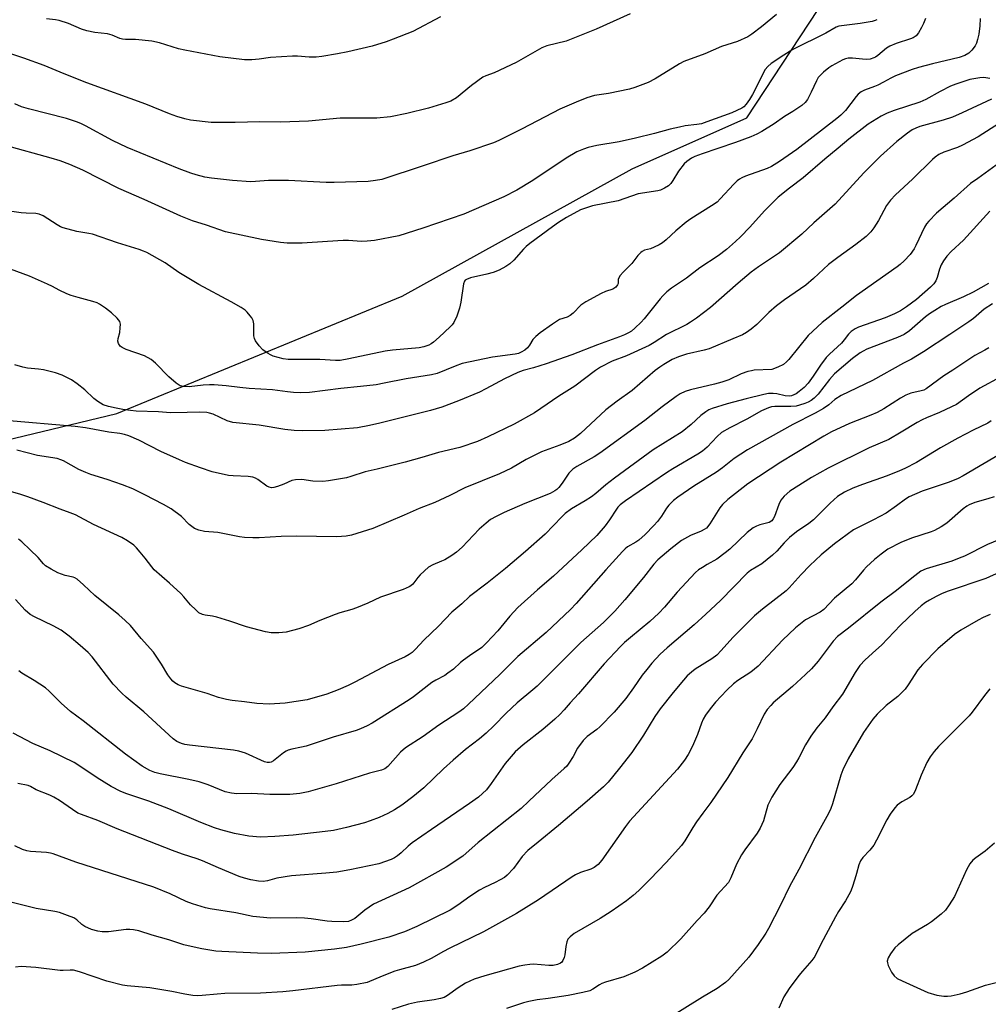
# Model space of a CAD drawing. Units: inches. Extents: x 1315763 to 1321763, y 533447 to 537447.
# Drawn here: x 1317876 to 1318171, y 534113 to 534413 of the extents above; entities that cross this region are included whole.
import ezdxf

# ---------------------------------------------------------------- set-up
doc = ezdxf.new("R2010")
doc.units = ezdxf.units.IN
doc.header["$MEASUREMENT"] = 0
doc.layers.add('NTRL-Trees', color=3, linetype='Continuous')
doc.layers.add('Undefined', color=1, linetype='Continuous')

msp = doc.modelspace()

# ---------------------------------------------------------------- linework, layer by layer
at = {"layer": 'NTRL-Trees'}
msp.add_lwpolyline([(1317709.8, 534466.38), (1317758.67, 534407.06), (1317766.29, 534382.12), (1317814.44, 534308.97), (1317851.48, 534280.26), (1317905.18, 534293.23), (1317992.35, 534329.05), (1318062.62, 534367.92), (1318097.7, 534383.5), (1318130.19, 534433.05)], dxfattribs=at)
at = {"layer": 'Undefined'}
for points, elevation in [([(1318062.06, 534415.3), (1318051.68, 534410.57), (1318042.46, 534406.95), (1318036.59, 534405.51), (1318035, 534404.91), (1318027.23, 534400.4), (1318020.47, 534397.24), (1318017.95, 534396.38), (1318017.04, 534395.95), (1318013.5, 534393.4), (1318008.95, 534389.62), (1318007.19, 534388.63), (1318005.71, 534388.09), (1318000.37, 534386.47), (1317993.81, 534384.8), (1317988.8, 534383.87), (1317984.63, 534383.45), (1317973.48, 534383.43), (1317963.78, 534382.51), (1317955.17, 534382.24), (1317948.9, 534382.25), (1317941.41, 534382.07), (1317934.06, 534382.09), (1317927.76, 534382.78), (1317925.97, 534383.17), (1317923.5, 534383.9), (1317921.35, 534384.72), (1317914.04, 534387.74), (1317896.06, 534394.21), (1317889.09, 534396.96), (1317883.02, 534399.53), (1317876.83, 534401.79), (1317872.5, 534403.15)], 430), ([(1318106.71, 534415.09), (1318102.16, 534411.34), (1318099.13, 534409.02), (1318097.91, 534408.26), (1318094.85, 534406.82), (1318089.91, 534405.3), (1318084.81, 534403.05), (1318078.37, 534400.71), (1318077.11, 534400.01), (1318069.62, 534395.39), (1318067.53, 534394.29), (1318063.47, 534392.79), (1318061.8, 534392.28), (1318055.43, 534390.92), (1318051.13, 534390.3), (1318048.82, 534389.6), (1318045.57, 534388.35), (1318040.54, 534386.14), (1318028.99, 534380.13), (1318021.85, 534376.58), (1318020.23, 534375.85), (1318013, 534373.42), (1318007.85, 534371.93), (1317998.82, 534368.85), (1317986.18, 534364.74), (1317984.24, 534364.36), (1317982, 534364.09), (1317971.55, 534363.73), (1317969.18, 534363.76), (1317957.64, 534364.43), (1317951.5, 534364.38), (1317947.62, 534364.06), (1317946.13, 534364.03), (1317940.58, 534364.38), (1317934.15, 534365.12), (1317932.13, 534365.42), (1317929.41, 534366.08), (1317927.79, 534366.58), (1317924.3, 534367.93), (1317908.37, 534374.42), (1317903.92, 534376.58), (1317895.69, 534381.06), (1317894.21, 534381.77), (1317892.87, 534382.32), (1317889.83, 534383.36), (1317878.25, 534386.25), (1317876.08, 534386.92), (1317874.06, 534387.77)], 428), ([(1318004.06, 534414.36), (1317995.67, 534409.86), (1317989.66, 534407.5), (1317987.44, 534406.72), (1317983.19, 534405.45), (1317975.77, 534403.71), (1317972.59, 534403.06), (1317967.88, 534402.28), (1317966.14, 534402.08), (1317963.97, 534402.09), (1317960.39, 534402.35), (1317958.92, 534402.33), (1317952.18, 534401.96), (1317948.68, 534401.47), (1317946.45, 534401.25), (1317945.33, 534401.19), (1317944.19, 534401.24), (1317936.71, 534402.16), (1317925.94, 534404.18), (1317924.06, 534404.63), (1317918.2, 534406.42), (1317915.9, 534406.98), (1317910.95, 534407.49), (1317907.82, 534407.46), (1317906.99, 534407.53), (1317906.18, 534407.77), (1317903.74, 534408.76), (1317902.34, 534409.18), (1317898.5, 534409.6), (1317896, 534410.08), (1317894.47, 534410.63), (1317890.49, 534412.35), (1317887.65, 534413.26), (1317886.51, 534413.48), (1317883.69, 534413.77)], 432), ([(1318137.32, 534413.49), (1318136.9, 534413.23), (1318135.9, 534412.94), (1318132.27, 534412.37), (1318126.54, 534411.65), (1318125.72, 534411.49), (1318124.94, 534411.23), (1318121.76, 534409.33), (1318111.71, 534404.38), (1318108.93, 534402.68), (1318105.1, 534400.09), (1318104.03, 534399.21), (1318103.25, 534398.24), (1318099.38, 534390.64), (1318098.49, 534389.12), (1318097.48, 534387.67), (1318096.74, 534386.92), (1318096.08, 534386.45), (1318093.12, 534385.01), (1318085.45, 534382.25), (1318083.8, 534381.74), (1318082.37, 534381.46), (1318078.78, 534381.03), (1318077.06, 534380.69), (1318074.2, 534380.03), (1318069.45, 534378.73), (1318063.68, 534377.29), (1318058.64, 534376.22), (1318051.79, 534375.03), (1318049.18, 534374.42), (1318047.79, 534373.99), (1318045.69, 534373.09), (1318042.42, 534371.23), (1318032.3, 534364.35), (1318027.43, 534361.45), (1318023.42, 534359.36), (1318011.21, 534354.08), (1317998.67, 534349.78), (1317991.31, 534347.52), (1317983.93, 534346.08), (1317981.65, 534345.82), (1317979.94, 534345.78), (1317975.97, 534346.06), (1317974.4, 534346.09), (1317969.55, 534345.73), (1317961.81, 534345.28), (1317957.25, 534345.24), (1317955.22, 534345.43), (1317949.36, 534346.39), (1317938.41, 534348.74), (1317932.62, 534350.72), (1317928.35, 534352.08), (1317924.73, 534353.46), (1317913.57, 534358.58), (1317905.86, 534361.97), (1317894.85, 534367.51), (1317890.86, 534369.28), (1317887.9, 534370.35), (1317885.13, 534371.18), (1317871.17, 534375.12)], 426), ([(1318168.92, 534413.86), (1318168.79, 534411.57), (1318168.48, 534409.02), (1318168.14, 534407.4), (1318167.81, 534406.37), (1318167.38, 534405.55), (1318166.36, 534404.22), (1318165.42, 534403.28), (1318164.28, 534402.59), (1318162.47, 534401.92), (1318154.38, 534400.04), (1318150.12, 534398.93), (1318148.19, 534398.3), (1318143.06, 534396.36), (1318141.65, 534395.67), (1318139.4, 534394.38), (1318137.69, 534393.51), (1318136.66, 534393.06), (1318133.59, 534391.98), (1318132.58, 534391.45), (1318131.68, 534390.75), (1318131, 534390.06), (1318127.75, 534385.73), (1318126.39, 534384.37), (1318125.11, 534383.3), (1318112.91, 534373.9), (1318107.65, 534370.14), (1318105.17, 534368.64), (1318103.86, 534368.08), (1318097.25, 534365.7), (1318096.15, 534365.25), (1318095.37, 534364.83), (1318094.69, 534364.29), (1318093.66, 534363.26), (1318089.55, 534358.76), (1318088.54, 534357.76), (1318086.89, 534356.6), (1318080.53, 534352.65), (1318079.1, 534351.68), (1318075.97, 534349.06), (1318072.99, 534346.3), (1318071.91, 534345.38), (1318070.91, 534344.77), (1318069.3, 534343.98), (1318068.2, 534343.56), (1318066.44, 534343.08), (1318065.7, 534342.74), (1318065.24, 534342.45), (1318064.35, 534341.53), (1318062.54, 534339.05), (1318059.88, 534336.42), (1318058.98, 534335.35), (1318058.37, 534334.22), (1318058.3, 534332.92), (1318058.18, 534332.5), (1318057.59, 534331.78), (1318056.74, 534331.25), (1318054.52, 534330.48), (1318053.19, 534329.88), (1318048.5, 534327.36), (1318046.92, 534326.27), (1318044.57, 534323.85), (1318043.72, 534323.13), (1318042.76, 534322.65), (1318040.42, 534321.91), (1318038.26, 534320.55), (1318034.5, 534317.84), (1318033.15, 534316.77), (1318032.3, 534315.8), (1318031.28, 534314.11), (1318030.64, 534313.29), (1318029.82, 534312.6), (1318028.71, 534311.92), (1318027.9, 534311.61), (1318026.88, 534311.39), (1318019.99, 534310.48), (1318010.72, 534308.46), (1318008.56, 534307.74), (1318003.02, 534305.49), (1318001.35, 534305.03), (1317993.58, 534303.86), (1317986.91, 534302.45), (1317984.45, 534302.02), (1317979.69, 534301.45), (1317973.61, 534300.9), (1317964.05, 534299.7), (1317961.23, 534299.56), (1317959.22, 534299.63), (1317957.36, 534299.82), (1317952.79, 534300.48), (1317945.64, 534300.87), (1317942.78, 534301.15), (1317938.6, 534301.69), (1317934.91, 534302.01), (1317933.51, 534302.03), (1317931.57, 534301.92), (1317927.3, 534301.37), (1317925.61, 534301.47), (1317924.54, 534301.72), (1317923.35, 534302.49), (1317921.13, 534304.41), (1317917.07, 534308.64), (1317915.72, 534309.74), (1317913.69, 534310.89), (1317908.09, 534312.79), (1317906.85, 534313.35), (1317906.24, 534313.82), (1317905.69, 534314.65), (1317905.54, 534315.35), (1317905.64, 534316.11), (1317906.08, 534317.99), (1317906.28, 534319.42), (1317906.31, 534320.52), (1317906.1, 534321.28), (1317905.28, 534322.37), (1317903.63, 534323.96), (1317901.71, 534325.41), (1317899.9, 534326.62), (1317899.2, 534326.98), (1317897.9, 534327.46), (1317893.44, 534328.61), (1317891.25, 534329.27), (1317889.91, 534329.77), (1317887.58, 534330.86), (1317885.55, 534331.99), (1317883.99, 534332.73), (1317878.54, 534335.16), (1317872.77, 534337.34)], 422), ([(1318152.24, 534413.89), (1318151.65, 534412.33), (1318151.04, 534411.09), (1318150.05, 534409.43), (1318149.34, 534408.6), (1318148.45, 534407.98), (1318147.68, 534407.63), (1318143.23, 534406.24), (1318141.34, 534405.45), (1318140.36, 534404.82), (1318137.65, 534402.53), (1318136.94, 534402.05), (1318136.43, 534401.8), (1318135.3, 534401.48), (1318134.13, 534401.34), (1318133.03, 534401.4), (1318129.97, 534401.77), (1318128.58, 534401.73), (1318127.83, 534401.54), (1318127.01, 534401.21), (1318123.59, 534399.42), (1318122.65, 534398.75), (1318121.1, 534397.45), (1318120.05, 534396.48), (1318119.48, 534395.85), (1318118.91, 534394.85), (1318117.34, 534391.4), (1318116.15, 534389.14), (1318115.52, 534388.23), (1318114.42, 534387.29), (1318111.74, 534385.47), (1318109.2, 534383.9), (1318106.02, 534381.73), (1318102.23, 534379.39), (1318100.68, 534378.55), (1318098.9, 534377.77), (1318094.21, 534376.04), (1318088.78, 534374.11), (1318083.97, 534372.55), (1318081.8, 534371.7), (1318080.76, 534371.2), (1318079.34, 534370.22), (1318078.5, 534369.46), (1318076.83, 534367.21), (1318075.07, 534364.35), (1318074.43, 534363.45), (1318073.7, 534362.76), (1318072.54, 534362.03), (1318071.29, 534361.44), (1318070.5, 534361.21), (1318064.43, 534360.31), (1318058.39, 534358.21), (1318050.5, 534356.66), (1318048.63, 534356.08), (1318046.82, 534355.38), (1318042.53, 534353.06), (1318040.14, 534351.56), (1318038.29, 534350.26), (1318031.36, 534345.1), (1318030.23, 534344.19), (1318029.44, 534343.42), (1318026.52, 534340.07), (1318025.25, 534338.97), (1318024.04, 534338.16), (1318022, 534337), (1318020.15, 534336.27), (1318018.26, 534335.75), (1318013.29, 534334.64), (1318012.01, 534334.2), (1318011.64, 534333.93), (1318011.39, 534333.62), (1318011.08, 534332.85), (1318010.25, 534327.21), (1318009.92, 534325.44), (1318009.03, 534322.94), (1318008.18, 534321.06), (1318007.68, 534320.36), (1318007.08, 534319.72), (1318003.68, 534316.5), (1318001.95, 534315.01), (1318001.25, 534314.51), (1318000.52, 534314.1), (1317998.97, 534313.58), (1317997.58, 534313.31), (1317989.38, 534312.57), (1317987.15, 534312.3), (1317976.11, 534309.88), (1317973.45, 534309.44), (1317972.04, 534309.42), (1317967.22, 534309.69), (1317957.59, 534309.71), (1317956.04, 534309.95), (1317952.97, 534310.79), (1317952.19, 534311.11), (1317951.47, 534311.51), (1317949.86, 534312.71), (1317948.68, 534313.91), (1317947.53, 534315.44), (1317947.22, 534316.17), (1317947.09, 534316.97), (1317947.03, 534320.61), (1317946.86, 534321.67), (1317946.48, 534322.41), (1317945.97, 534323.11), (1317945.02, 534324.22), (1317944.39, 534324.82), (1317943.2, 534325.63), (1317940.18, 534327.36), (1317930.26, 534332.66), (1317924.14, 534336.34), (1317919.97, 534339.23), (1317914.4, 534342.39), (1317913.36, 534342.85), (1317912.05, 534343.31), (1317905.44, 534345.32), (1317897.76, 534347.95), (1317896.68, 534348.2), (1317892.96, 534348.83), (1317888.81, 534349.94), (1317888.01, 534350.26), (1317886.97, 534350.84), (1317882.76, 534353.56), (1317881.53, 534354.1), (1317880.45, 534354.29), (1317877.49, 534354.41), (1317876.04, 534354.55), (1317873.15, 534354.91)], 424), ([(1318171.91, 534395.5), (1318170.08, 534395.83), (1318168.82, 534395.78), (1318165.77, 534395.2), (1318161.54, 534393.82), (1318159.9, 534393.15), (1318156.69, 534391.59), (1318152.31, 534389.17), (1318150.54, 534388.3), (1318142.69, 534385.76), (1318140.51, 534384.95), (1318138.73, 534383.99), (1318134.75, 534381.62), (1318128.76, 534377.03), (1318125.5, 534374.23), (1318121.45, 534370.91), (1318114.9, 534365.19), (1318110.69, 534362.06), (1318107.18, 534359.29), (1318103.08, 534355.13), (1318098.52, 534350.13), (1318095.69, 534347.21), (1318094.23, 534345.79), (1318091.4, 534343.29), (1318088.94, 534341.4), (1318083.33, 534337.7), (1318079.27, 534334.56), (1318074.62, 534331.47), (1318073.25, 534330.36), (1318071.95, 534329.18), (1318071.16, 534328.3), (1318066.26, 534322.14), (1318065.34, 534321.1), (1318063.49, 534319.34), (1318062.41, 534318.42), (1318061.47, 534317.83), (1318060.24, 534317.22), (1318058.76, 534316.61), (1318052.08, 534314.18), (1318044.18, 534311.11), (1318036.31, 534308.45), (1318032.46, 534307.22), (1318029.29, 534306.32), (1318027.75, 534305.76), (1318023.64, 534303.86), (1318017.96, 534300.77), (1318015.96, 534299.78), (1318009.56, 534297.14), (1318004.51, 534295.18), (1318001.03, 534294.13), (1317985.58, 534290.27), (1317982.4, 534289.58), (1317978.75, 534288.91), (1317968.75, 534288.03), (1317962.02, 534287.94), (1317959.42, 534288.07), (1317956.53, 534288.4), (1317948.66, 534289.7), (1317940.6, 534290.49), (1317938.91, 534291.03), (1317934.61, 534293.03), (1317933.55, 534293.37), (1317932.72, 534293.53), (1317930.39, 534293.67), (1317926.68, 534293.53), (1317921.64, 534293.49), (1317917.91, 534293.77), (1317911.09, 534293.95), (1317909.39, 534294.12), (1317907.04, 534294.47), (1317904.98, 534294.82), (1317902.7, 534295.34), (1317901.09, 534295.92), (1317899.36, 534296.87), (1317898.21, 534297.81), (1317895.42, 534300.51), (1317893.11, 534302.31), (1317891.41, 534303.47), (1317888.52, 534304.92), (1317886.51, 534305.66), (1317882.77, 534306.54), (1317881.33, 534306.77), (1317877.94, 534307.12), (1317876.52, 534307.41), (1317874.01, 534308.13)], 420), ([(1318172.43, 534389.22), (1318163.42, 534385.01), (1318160.44, 534383.72), (1318157.66, 534382.77), (1318150.53, 534380.87), (1318149.28, 534380.41), (1318148.15, 534379.83), (1318146.77, 534378.88), (1318143.51, 534376.31), (1318138.44, 534371.84), (1318133.4, 534366.72), (1318124.59, 534357.17), (1318118.09, 534351.51), (1318114.42, 534348.02), (1318107.63, 534342.3), (1318101.24, 534338.04), (1318099.02, 534336.43), (1318094.97, 534333.05), (1318086.51, 534325.64), (1318082.28, 534322.35), (1318080.46, 534321.08), (1318079.28, 534320.37), (1318073.08, 534317.32), (1318069.37, 534314.92), (1318067.83, 534314.05), (1318060.94, 534310.83), (1318056.55, 534309.2), (1318052.91, 534307.36), (1318051.44, 534306.39), (1318045.12, 534301.63), (1318040.19, 534298.58), (1318034.74, 534294.74), (1318032.79, 534293.45), (1318026.56, 534289.97), (1318018.57, 534286.07), (1318015.4, 534284.69), (1318010, 534282.9), (1318003.47, 534281.29), (1317998.39, 534279.79), (1317993.26, 534278.41), (1317984.7, 534276.22), (1317981.03, 534275.39), (1317976.73, 534273.97), (1317975.36, 534273.59), (1317969.85, 534272.66), (1317968.1, 534272.47), (1317965.11, 534272.57), (1317961.69, 534273.08), (1317959.75, 534273.02), (1317958.66, 534272.73), (1317956.24, 534271.65), (1317954.33, 534270.9), (1317953.22, 534270.61), (1317952.46, 534270.58), (1317951.72, 534270.7), (1317951, 534271.01), (1317948.27, 534273.04), (1317947.55, 534273.46), (1317946.79, 534273.75), (1317945.36, 534273.97), (1317940.78, 534274.18), (1317939.37, 534274.35), (1317934.32, 534275.45), (1317930.79, 534276.6), (1317926.21, 534278.31), (1317924.32, 534279.11), (1317918.65, 534281.67), (1317911.9, 534285.13), (1317908.92, 534286.41), (1317907.54, 534286.87), (1317906.13, 534287.13), (1317902.72, 534287.5), (1317895.67, 534288.88), (1317892.49, 534289.27), (1317871.18, 534291.12)], 418), ([(1318174.85, 534381.92), (1318168.3, 534377.69), (1318163.57, 534375.18), (1318161.96, 534374.43), (1318157.87, 534373.04), (1318156.32, 534372.33), (1318155.22, 534371.55), (1318154.36, 534370.79), (1318148.28, 534364.83), (1318143.06, 534359.96), (1318141.55, 534358.43), (1318140.35, 534356.79), (1318137.86, 534352.18), (1318136.48, 534349.91), (1318135.56, 534348.76), (1318134.09, 534347.28), (1318130.95, 534344.81), (1318125.44, 534340.85), (1318122.58, 534338.7), (1318118.04, 534334.46), (1318115.72, 534332.46), (1318109.15, 534327.95), (1318106.72, 534326.12), (1318104.36, 534324.06), (1318100.69, 534320.38), (1318098.95, 534318.96), (1318097.59, 534317.97), (1318096.31, 534317.29), (1318093.35, 534315.99), (1318086.15, 534313.01), (1318084.6, 534312.57), (1318079.21, 534311.34), (1318076.73, 534310.51), (1318074.87, 534309.71), (1318072.3, 534308.22), (1318071.05, 534307.41), (1318069.7, 534306.36), (1318062.64, 534300.27), (1318058.03, 534296.96), (1318054.63, 534294.35), (1318046.89, 534287.1), (1318044.99, 534285.72), (1318043.24, 534284.66), (1318040.57, 534283.54), (1318034.97, 534281.55), (1318030.23, 534279.18), (1318025.76, 534276.58), (1318022.14, 534274.81), (1318011.56, 534270.51), (1318006.96, 534268.16), (1318002.35, 534266.04), (1317997.61, 534264.26), (1317992.99, 534262.16), (1317983.38, 534258.16), (1317976.93, 534256.07), (1317975.26, 534255.81), (1317972.45, 534255.61), (1317959.95, 534255.82), (1317955.43, 534255.66), (1317948.74, 534255.23), (1317946.73, 534255.24), (1317944.16, 534255.37), (1317942.73, 534255.53), (1317936.05, 534256.92), (1317931.96, 534257.19), (1317930.25, 534257.59), (1317928.91, 534258.14), (1317927.31, 534259.38), (1317925, 534261.75), (1317921.8, 534264.15), (1317919.51, 534265.49), (1317913.77, 534268.44), (1317910.09, 534270.2), (1317906.98, 534271.5), (1317902.23, 534273.1), (1317897.32, 534274.64), (1317895.72, 534275.23), (1317893.64, 534276.17), (1317888.91, 534278.76), (1317888.1, 534279.12), (1317887.01, 534279.46), (1317881.03, 534280.42), (1317874.63, 534282.09)], 416), ([(1318173.78, 534369.02), (1318168.21, 534364.98), (1318165.94, 534363.48), (1318160.98, 534359), (1318155.56, 534354.45), (1318153.21, 534352), (1318152.52, 534351.12), (1318151.93, 534350.1), (1318149.3, 534344.51), (1318148.74, 534343.49), (1318147.52, 534341.79), (1318145.76, 534339.9), (1318144.48, 534338.75), (1318143.54, 534338.03), (1318131.12, 534329.31), (1318126.67, 534325.67), (1318120.66, 534321.03), (1318116.36, 534317.06), (1318110.5, 534309.76), (1318109.78, 534309), (1318108.88, 534308.25), (1318107.15, 534307.36), (1318105.32, 534306.72), (1318099.94, 534306.42), (1318099.07, 534306.31), (1318097.92, 534306.04), (1318095.97, 534305.37), (1318092.11, 534303.55), (1318089.98, 534302.78), (1318087.79, 534302.16), (1318080.46, 534300.51), (1318078.84, 534299.97), (1318077.28, 534299.28), (1318076.04, 534298.47), (1318071.74, 534295.31), (1318066.5, 534291.1), (1318052.73, 534281.15), (1318050.97, 534280), (1318045.77, 534277.01), (1318044.53, 534276.2), (1318043.85, 534275.62), (1318043.3, 534275), (1318041.26, 534272), (1318040.24, 534270.65), (1318039.65, 534270.07), (1318039.01, 534269.6), (1318037.58, 534268.83), (1318029.81, 534265.76), (1318023.55, 534263), (1318021.07, 534261.8), (1318019.36, 534260.84), (1318018.03, 534259.79), (1318015.91, 534257.91), (1318010.68, 534252.47), (1318008.98, 534250.88), (1318007.59, 534249.89), (1318005.4, 534248.6), (1318004.37, 534248.12), (1318001.7, 534247.07), (1318000.46, 534246.34), (1317997.88, 534244), (1317997.11, 534243.14), (1317995.6, 534241.12), (1317995.01, 534240.57), (1317994.55, 534240.27), (1317992.69, 534239.5), (1317985.78, 534237.15), (1317981.89, 534235.28), (1317978.41, 534233.85), (1317977.03, 534233.38), (1317973.3, 534232.35), (1317971.89, 534231.88), (1317967.18, 534230.06), (1317963.79, 534228.53), (1317960.8, 534227.47), (1317956.97, 534226.47), (1317954.66, 534226.27), (1317952.33, 534226.25), (1317950.58, 534226.55), (1317944.82, 534228.05), (1317939.68, 534229.85), (1317935.8, 534231), (1317934.4, 534231.34), (1317932.16, 534231.68), (1317931.37, 534231.89), (1317930.3, 534232.42), (1317929.32, 534233.24), (1317927.73, 534234.84), (1317925.73, 534237.23), (1317924.75, 534238.27), (1317921.35, 534241.4), (1317916.66, 534245.53), (1317915.9, 534246.39), (1317913.84, 534249.11), (1317912.35, 534250.92), (1317911.21, 534252.25), (1317910.38, 534253.04), (1317908.5, 534254.33), (1317906.76, 534255.35), (1317898.07, 534259.3), (1317892.58, 534262.28), (1317890.99, 534262.93), (1317887.95, 534263.98), (1317882.74, 534266.09), (1317878.05, 534267.8), (1317875.89, 534268.5), (1317872.07, 534269.61)], 414), ([(1318171.89, 534355.05), (1318163.86, 534346.18), (1318160.08, 534342.74), (1318158.74, 534341.25), (1318157.7, 534339.86), (1318157.03, 534338.62), (1318156.54, 534337.28), (1318155.81, 534334.75), (1318155.38, 534333.7), (1318154.73, 534332.84), (1318153.77, 534331.86), (1318149.45, 534328.03), (1318146.41, 534325.77), (1318144.6, 534324.59), (1318142.79, 534323.7), (1318139.89, 534322.43), (1318131.81, 534319.6), (1318130.73, 534319.05), (1318129.56, 534318.25), (1318128.75, 534317.5), (1318127.42, 534315.72), (1318126.54, 534314.72), (1318122.91, 534311.34), (1318121.93, 534310.32), (1318120.19, 534308.01), (1318117.94, 534304.64), (1318116.4, 534302.55), (1318115.15, 534301.18), (1318113.64, 534299.91), (1318112.71, 534299.28), (1318112, 534298.91), (1318111.31, 534298.67), (1318110.6, 534298.55), (1318109.35, 534298.63), (1318106.82, 534299.2), (1318105.7, 534299.35), (1318104.31, 534299.31), (1318102.88, 534299.08), (1318097.44, 534297.74), (1318091.69, 534296.18), (1318087.11, 534294.77), (1318086.05, 534294.32), (1318085.08, 534293.77), (1318083.62, 534292.67), (1318080.65, 534289.85), (1318077.87, 534287.59), (1318069.07, 534282.13), (1318057.23, 534273.52), (1318054.55, 534271.44), (1318051.49, 534268.78), (1318050.17, 534267.76), (1318048.31, 534266.54), (1318044.11, 534264.08), (1318042.21, 534262.67), (1318041.12, 534261.66), (1318036.01, 534256.36), (1318030.09, 534251.06), (1318023.97, 534245.88), (1318018.36, 534241.46), (1318012.89, 534237.32), (1318010.56, 534235.13), (1318007.59, 534232.56), (1318003.47, 534228.28), (1317999.01, 534224.06), (1317996.46, 534221.24), (1317995.39, 534220.26), (1317994.46, 534219.63), (1317993.28, 534218.98), (1317988.08, 534216.59), (1317977.96, 534211.2), (1317975.86, 534210.16), (1317972.87, 534208.88), (1317969.38, 534207.53), (1317963.32, 534205.83), (1317956.62, 534204.74), (1317951.74, 534204.53), (1317947.95, 534204.71), (1317944.23, 534205.21), (1317940.42, 534205.6), (1317938.72, 534205.89), (1317936.26, 534206.48), (1317932.76, 534207.69), (1317924.97, 534209.96), (1317923.92, 534210.42), (1317922.96, 534211.01), (1317922.3, 534211.55), (1317921.7, 534212.19), (1317920.84, 534213.39), (1317918.88, 534216.71), (1317916.41, 534220.37), (1317912.65, 534224.56), (1317909.39, 534228.51), (1317907.77, 534230.07), (1317905.86, 534231.73), (1317898.52, 534237.62), (1317895.08, 534240.97), (1317893.06, 534242.6), (1317892.34, 534243.03), (1317891.85, 534243.22), (1317889.39, 534243.82), (1317887.24, 534244.62), (1317885.16, 534245.67), (1317883.42, 534246.77), (1317882.84, 534247.32), (1317881.21, 534249.3), (1317878.72, 534251.56), (1317876.24, 534254.05), (1317875.16, 534254.85)], 412), ([(1318171.45, 534332.96), (1318166.83, 534330.25), (1318163.85, 534328.87), (1318158.3, 534326.53), (1318157.05, 534325.89), (1318155.06, 534324.71), (1318153.44, 534323.69), (1318152.19, 534322.8), (1318147.33, 534318.46), (1318145.67, 534317.35), (1318143.68, 534316.42), (1318134.34, 534312.84), (1318133.19, 534312.29), (1318132.25, 534311.72), (1318129.94, 534310.05), (1318124.39, 534305.31), (1318122.93, 534303.66), (1318119.49, 534299.17), (1318118.23, 534297.92), (1318117.31, 534297.24), (1318116.35, 534296.71), (1318115.33, 534296.27), (1318113.75, 534295.75), (1318112.71, 534295.51), (1318111.09, 534295.35), (1318106.2, 534295.41), (1318105.22, 534295.27), (1318104.22, 534294.98), (1318102.17, 534294.06), (1318097.62, 534291.47), (1318092.41, 534288.87), (1318089.92, 534287.41), (1318088.56, 534286.26), (1318085.5, 534282.91), (1318084.13, 534281.71), (1318082.69, 534280.79), (1318075.03, 534276.39), (1318073.08, 534275.17), (1318060.62, 534266.58), (1318058.99, 534265.34), (1318058.29, 534264.64), (1318057.8, 534264.01), (1318055.69, 534260.74), (1318054.4, 534258.89), (1318051.83, 534256.01), (1318047.27, 534251.61), (1318038.6, 534243.59), (1318033.69, 534239.43), (1318027.67, 534233.97), (1318025.23, 534231.37), (1318021.55, 534226.89), (1318018.12, 534223.17), (1318016.71, 534221.8), (1318012.96, 534219.26), (1318011.09, 534217.89), (1318010.19, 534217.16), (1318008.02, 534215.19), (1318006.36, 534213.9), (1318005.39, 534213.28), (1318002.68, 534211.84), (1318001.48, 534211.09), (1317995.88, 534206.77), (1317994.47, 534205.77), (1317983.22, 534198.69), (1317981.72, 534197.85), (1317979.67, 534196.91), (1317978.34, 534196.43), (1317971.34, 534194.36), (1317963.07, 534191.69), (1317961.67, 534191.31), (1317958.65, 534190.7), (1317957.6, 534190.4), (1317956.9, 534190.08), (1317956.16, 534189.59), (1317953.09, 534187.2), (1317952.34, 534186.81), (1317951.81, 534186.67), (1317951.12, 534186.68), (1317950.31, 534186.91), (1317944.48, 534189.56), (1317942.49, 534190.17), (1317940.8, 534190.42), (1317927.41, 534191.96), (1317926.01, 534192.16), (1317924.94, 534192.42), (1317923.52, 534193.07), (1317922.39, 534193.93), (1317913.45, 534202.12), (1317908.04, 534206.61), (1317906.73, 534207.79), (1317904.09, 534210.62), (1317897.69, 534218.97), (1317896.48, 534220.22), (1317894.02, 534222.41), (1317890.61, 534225.28), (1317888.17, 534227.05), (1317885.72, 534228.41), (1317880.05, 534231.14), (1317878.78, 534231.91), (1317877.21, 534233.23), (1317874.26, 534236.39)], 410), ([(1318172.69, 534326.75), (1318170.1, 534325.05), (1318166.89, 534322.26), (1318165.5, 534321.21), (1318163.05, 534319.56), (1318159.62, 534317.4), (1318151.63, 534312.04), (1318147.99, 534309.85), (1318145.49, 534308.59), (1318136.04, 534303.36), (1318126.5, 534298.72), (1318124.55, 534297.48), (1318122.73, 534295.84), (1318121.04, 534294.76), (1318118.51, 534293.36), (1318111.72, 534289.88), (1318097.9, 534282.14), (1318093.79, 534279.47), (1318090.24, 534276.67), (1318088.4, 534275.33), (1318081.43, 534271.02), (1318076.53, 534267.72), (1318075.23, 534266.64), (1318073.86, 534265.27), (1318073.16, 534264.34), (1318071.54, 534261.85), (1318070.36, 534260.28), (1318069.28, 534259.04), (1318066.55, 534256.24), (1318064.62, 534254.6), (1318063.7, 534253.96), (1318061.22, 534252.49), (1318060.52, 534251.94), (1318059.67, 534251.14), (1318054.59, 534245.51), (1318045.53, 534235.23), (1318043.82, 534233.43), (1318036.36, 534226.4), (1318027.72, 534218.99), (1318022.23, 534213.57), (1318012.63, 534204.43), (1318011.06, 534203.07), (1318009.67, 534202.05), (1318003.62, 534198.08), (1317998.76, 534194.58), (1317993.34, 534191.1), (1317991.91, 534189.84), (1317988.01, 534185.44), (1317987.09, 534184.77), (1317986.07, 534184.28), (1317982.39, 534183.41), (1317972.21, 534180.16), (1317963.63, 534177.68), (1317961.15, 534177.17), (1317958.08, 534176.88), (1317951.92, 534176.88), (1317946.31, 534177.21), (1317941.84, 534177.14), (1317940.21, 534177.3), (1317938.34, 534177.75), (1317933.07, 534179.88), (1317930.32, 534180.72), (1317927.2, 534181.44), (1317918.5, 534183.17), (1317916.83, 534183.59), (1317915.25, 534184.23), (1317913, 534185.51), (1317907.87, 534189.24), (1317894.93, 534199.37), (1317891.09, 534202.27), (1317888.22, 534204.82), (1317884.51, 534208.48), (1317883.41, 534209.43), (1317879.96, 534211.68), (1317876.17, 534213.93), (1317875.31, 534214.64)], 408), ([(1318171.54, 534313.32), (1318170.35, 534312.59), (1318167.27, 534310.91), (1318160.53, 534306.47), (1318157.83, 534304.78), (1318152.44, 534300.79), (1318151.7, 534300.41), (1318150.93, 534300.14), (1318147.79, 534299.4), (1318146.27, 534298.81), (1318144.58, 534297.93), (1318139.51, 534294.71), (1318137.48, 534293.54), (1318135.56, 534292.7), (1318129.06, 534290.2), (1318123.48, 534287.59), (1318121.14, 534286.27), (1318108.03, 534278.42), (1318097.91, 534271.75), (1318091.83, 534266.96), (1318090.22, 534265.48), (1318089.4, 534264.41), (1318086.36, 534259.58), (1318085.29, 534258.25), (1318084.67, 534257.8), (1318083.75, 534257.32), (1318080.4, 534256.01), (1318077.72, 534254.45), (1318074.39, 534251.93), (1318070.49, 534248.58), (1318069.28, 534247.27), (1318066.09, 534243.19), (1318060.39, 534236.37), (1318057.33, 534232.91), (1318055.72, 534231.23), (1318053.83, 534229.39), (1318046.91, 534223.3), (1318033.6, 534209.99), (1318032.3, 534208.83), (1318027.5, 534204.88), (1318024.18, 534201.73), (1318020.42, 534197.86), (1318018.05, 534195.63), (1318016.04, 534193.93), (1318011.67, 534190.6), (1318007.9, 534187.43), (1318004.96, 534184.76), (1317998.95, 534178.92), (1317995.6, 534176.17), (1317992.22, 534173.64), (1317990.06, 534172.21), (1317988.03, 534171.1), (1317985.37, 534169.91), (1317982.62, 534168.83), (1317980.89, 534168.29), (1317975.41, 534166.8), (1317971.42, 534165.95), (1317968.89, 534165.59), (1317959.07, 534164.48), (1317953.46, 534164.02), (1317949.05, 534163.91), (1317945.58, 534164.13), (1317941.19, 534164.98), (1317936.98, 534166.13), (1317935, 534166.75), (1317930.83, 534168.38), (1317921.1, 534172.54), (1317914.96, 534174.84), (1317908.29, 534177.08), (1317906.47, 534177.82), (1317903.48, 534179.38), (1317899.22, 534181.94), (1317893.63, 534185.75), (1317892.18, 534186.62), (1317884.82, 534190.25), (1317879.55, 534192.49), (1317873.53, 534195.64)], 406), ([(1318175.22, 534304.45), (1318168.83, 534300.94), (1318165.34, 534298.64), (1318161.69, 534296.01), (1318160.22, 534295.24), (1318156.51, 534293.5), (1318152.53, 534291.9), (1318151.21, 534291.28), (1318149.65, 534290.44), (1318144.82, 534287.49), (1318141.02, 534285.33), (1318135, 534282.73), (1318122.48, 534276.57), (1318117.44, 534273.67), (1318110.76, 534269.48), (1318109.09, 534268), (1318108, 534266.76), (1318107.4, 534265.49), (1318106.07, 534261.74), (1318105.73, 534261.03), (1318105.28, 534260.42), (1318104.49, 534259.93), (1318101.62, 534259.26), (1318100.56, 534258.84), (1318099.56, 534258.31), (1318097.78, 534256.86), (1318092.42, 534251.82), (1318091.08, 534250.67), (1318088.44, 534248.77), (1318085.51, 534247.16), (1318084.06, 534246.26), (1318082.9, 534245.46), (1318082.02, 534244.72), (1318076.36, 534238.64), (1318072.5, 534234.07), (1318070.82, 534232.27), (1318067.98, 534229.72), (1318062.09, 534224.86), (1318060.32, 534223.28), (1318059.09, 534222.04), (1318054.12, 534216.75), (1318046.24, 534207.63), (1318043.72, 534204.89), (1318041.89, 534202.74), (1318040.5, 534201.3), (1318039.03, 534199.94), (1318035.3, 534196.76), (1318029.31, 534192.04), (1318026.93, 534189.88), (1318023.88, 534186.33), (1318019.58, 534180.21), (1318018.12, 534178.37), (1318016.96, 534177.16), (1318015.64, 534176.08), (1318012.98, 534174.19), (1318001.3, 534166.24), (1317995.45, 534162.12), (1317994.18, 534161.12), (1317992.09, 534159.04), (1317990.99, 534158.16), (1317990.02, 534157.55), (1317989, 534157.05), (1317985.26, 534155.75), (1317976.42, 534153.85), (1317972.41, 534153.2), (1317969.04, 534152.84), (1317958.53, 534152.03), (1317954.08, 534151.35), (1317951.28, 534150.54), (1317949.93, 534150.33), (1317948.49, 534150.42), (1317946.18, 534150.8), (1317944.25, 534151.33), (1317942.6, 534151.89), (1317936.3, 534154.49), (1317931.4, 534156.67), (1317929.77, 534157.26), (1317925.25, 534158.69), (1317922.22, 534159.8), (1317905.27, 534166.4), (1317899.41, 534169), (1317894.38, 534170.76), (1317893.35, 534171.24), (1317891.64, 534172.27), (1317887.7, 534175.06), (1317885.98, 534176.07), (1317884.71, 534176.71), (1317880.61, 534178.31), (1317878.84, 534179.3), (1317878.13, 534179.62), (1317874.95, 534180.22)], 404), ([(1318172.24, 534290.96), (1318171.26, 534290.26), (1318166.81, 534288.19), (1318162.11, 534285.72), (1318156.76, 534282.73), (1318149.44, 534278.31), (1318145.9, 534276.48), (1318144.32, 534275.77), (1318140.5, 534274.25), (1318133.01, 534271.6), (1318130.03, 534270.45), (1318127.52, 534269.25), (1318125.32, 534267.88), (1318123.06, 534265.84), (1318118, 534260.72), (1318116.6, 534259.66), (1318112.83, 534257.07), (1318110.72, 534255.37), (1318109.1, 534253.74), (1318106.77, 534251.19), (1318105.45, 534249.99), (1318102.19, 534247.36), (1318098.82, 534245.33), (1318097.77, 534244.52), (1318089.58, 534236.14), (1318085.17, 534231.97), (1318081.57, 534228.7), (1318073.28, 534221.64), (1318071.21, 534219.74), (1318068.67, 534217.05), (1318067.07, 534215.1), (1318065.69, 534213.32), (1318063.04, 534209.46), (1318060.68, 534206.24), (1318057.15, 534202.08), (1318052.73, 534197.52), (1318051.83, 534196.77), (1318048.87, 534194.62), (1318047.68, 534193.37), (1318045.91, 534191.03), (1318044.58, 534188.49), (1318043.33, 534186.48), (1318042.62, 534185.57), (1318041.86, 534184.81), (1318038.06, 534181.47), (1318031.07, 534174.81), (1318028.67, 534172.67), (1318015.54, 534162.21), (1318010.93, 534158.03), (1318005.77, 534154.67), (1317994.52, 534148.39), (1317983.58, 534143.39), (1317980.93, 534141.62), (1317977.87, 534139.01), (1317976.93, 534138.5), (1317975.93, 534138.13), (1317974.59, 534137.97), (1317970.87, 534138.08), (1317969.43, 534138.21), (1317964.6, 534138.93), (1317962.58, 534139.11), (1317959.97, 534139.23), (1317952.13, 534139.18), (1317946.8, 534139.69), (1317941.54, 534140.78), (1317933.68, 534141.94), (1317932.25, 534142.3), (1317928.29, 534143.51), (1317926.35, 534144.2), (1317921.52, 534146.56), (1317916.52, 534148.64), (1317892.71, 534156.27), (1317885.77, 534158.81), (1317884.93, 534159.02), (1317883.75, 534159.18), (1317878.86, 534159.53), (1317877.77, 534159.67), (1317876.4, 534160.12), (1317874.06, 534161.18)], 402), ([(1318176.53, 534281.74), (1318163.76, 534274.19), (1318162.22, 534273.36), (1318159.5, 534272.28), (1318151.2, 534269.51), (1318147.28, 534267.83), (1318146.14, 534267.1), (1318143.4, 534265), (1318140.2, 534262.85), (1318136.37, 534260.79), (1318131.43, 534258.35), (1318130.27, 534257.7), (1318124.46, 534253.43), (1318120.38, 534250.12), (1318116.88, 534246.87), (1318114.23, 534244.08), (1318110.6, 534239.99), (1318109.66, 534239.05), (1318102.44, 534233.5), (1318100.02, 534231.49), (1318093.41, 534224.81), (1318089.85, 534220.82), (1318088.47, 534219.47), (1318086.96, 534218.29), (1318081.86, 534215.16), (1318080.73, 534214.27), (1318079.47, 534213.11), (1318078.32, 534211.83), (1318075.18, 534208.05), (1318071.15, 534203.05), (1318069.5, 534200.7), (1318066.07, 534194.97), (1318062.49, 534189.71), (1318058.75, 534184.93), (1318055.25, 534180.63), (1318053.84, 534179.23), (1318048.91, 534174.81), (1318040.14, 534167.42), (1318033.87, 534162.39), (1318030.8, 534159.83), (1318029.06, 534158), (1318026.38, 534154.32), (1318024.49, 534152.28), (1318023.59, 534151.59), (1318022.32, 534150.85), (1318020.74, 534150.02), (1318017.56, 534148.53), (1318016.03, 534147.65), (1318013.03, 534145.75), (1318009.34, 534143.07), (1318007.01, 534141.61), (1317996.86, 534136.6), (1317993.05, 534134.94), (1317988.29, 534133.38), (1317979.83, 534131.18), (1317975.32, 534130.22), (1317971.72, 534129.66), (1317962.72, 534128.71), (1317952.41, 534128.39), (1317948.16, 534128.45), (1317937.24, 534128.92), (1317935.48, 534129.1), (1317931.13, 534129.79), (1317928.82, 534130.25), (1317925.68, 534131.01), (1317921.06, 534132.47), (1317915.96, 534133.92), (1317911.93, 534135.23), (1317910.27, 534135.62), (1317909.2, 534135.68), (1317908.11, 534135.63), (1317902.67, 534134.92), (1317900.75, 534134.96), (1317899.39, 534135.16), (1317897.52, 534135.69), (1317895.46, 534136.59), (1317894.54, 534137.22), (1317893.01, 534138.65), (1317892.07, 534139.23), (1317890.19, 534139.99), (1317887.72, 534140.85), (1317886.3, 534141.17), (1317880.59, 534142.11), (1317872.85, 534143.97)], 400), ([(1318173.2, 534267.76), (1318171.23, 534267.13), (1318167.29, 534266.06), (1318165.55, 534265.38), (1318164.85, 534264.97), (1318163.69, 534264.08), (1318158.76, 534259.74), (1318157.05, 534258.62), (1318154.99, 534257.53), (1318153.94, 534257.06), (1318147.95, 534255.16), (1318144.65, 534253.84), (1318140.75, 534251.77), (1318138.66, 534250.33), (1318136.69, 534248.7), (1318134.18, 534246.37), (1318133.25, 534245.36), (1318130.86, 534242.45), (1318129.73, 534241.24), (1318124.47, 534236.83), (1318121.2, 534233.43), (1318120.06, 534232.62), (1318115.61, 534230.24), (1318112.54, 534227.82), (1318108.51, 534224.05), (1318101.13, 534216.06), (1318098.88, 534214.27), (1318094.91, 534211.73), (1318093.58, 534210.73), (1318091.58, 534208.8), (1318088.09, 534205.07), (1318086.42, 534203.1), (1318085.07, 534201.17), (1318084.3, 534199.92), (1318083.76, 534198.65), (1318082.58, 534195.17), (1318081.03, 534191.61), (1318079.73, 534189.06), (1318078.63, 534187.39), (1318076.48, 534184.65), (1318061.86, 534168.77), (1318060.6, 534167.1), (1318053.34, 534156.83), (1318052.2, 534155.5), (1318051.04, 534154.65), (1318050.03, 534154.1), (1318046.89, 534153.03), (1318045.29, 534152.34), (1318044.26, 534151.8), (1318034.03, 534144.69), (1318027.26, 534140.52), (1318017.22, 534135.01), (1318006.96, 534130.01), (1318004.75, 534128.83), (1318001.42, 534126.9), (1317998.87, 534125.66), (1317996.47, 534124.7), (1317991.58, 534123.38), (1317990.17, 534122.91), (1317986.24, 534121.43), (1317981.65, 534119.5), (1317978.5, 534118.83), (1317977.04, 534118.69), (1317973.8, 534118.69), (1317972.5, 534118.61), (1317958.96, 534116.92), (1317955.91, 534116.61), (1317949.07, 534116.26), (1317938.21, 534116.08), (1317935.84, 534115.95), (1317931.29, 534115.48), (1317929.89, 534115.42), (1317928.4, 534115.55), (1317926.03, 534115.89), (1317922.02, 534116.78), (1317915.29, 534117.83), (1317908.33, 534118.5), (1317906.9, 534118.7), (1317902.17, 534119.94), (1317893.83, 534122.77), (1317891.94, 534123.25), (1317891.01, 534123.29), (1317888.79, 534123.11), (1317887.93, 534123.12), (1317880.44, 534124.07), (1317875.97, 534124.4), (1317874.25, 534124.2)], 398), ([(1318180.82, 534257.19), (1318171.15, 534253.24), (1318164.1, 534249.72), (1318162.56, 534249.03), (1318160.23, 534248.18), (1318152.39, 534245.79), (1318150.84, 534245.09), (1318148.03, 534242.98), (1318143.38, 534239.16), (1318138.54, 534235.59), (1318128.73, 534227.73), (1318125.31, 534225.12), (1318123.99, 534223.75), (1318119.48, 534217.63), (1318117.39, 534215.32), (1318115.57, 534213.5), (1318111.58, 534209.91), (1318105.71, 534204.9), (1318104.94, 534204.11), (1318103.89, 534202.83), (1318102.99, 534201.39), (1318100.84, 534196.95), (1318099.27, 534193.9), (1318096.45, 534189.63), (1318091.85, 534182.07), (1318086.69, 534174.5), (1318084.17, 534171.18), (1318082.31, 534168.52), (1318081.17, 534166.8), (1318078.73, 534162.76), (1318077.69, 534161.34), (1318072.99, 534156.11), (1318068.12, 534151.05), (1318064.71, 534147.63), (1318062.98, 534146.1), (1318060.86, 534144.47), (1318056.25, 534141.2), (1318052.84, 534139.05), (1318044.95, 534134.41), (1318043.66, 534133.48), (1318042.98, 534132.67), (1318042.68, 534131.9), (1318042.4, 534130.5), (1318042.08, 534127.93), (1318041.87, 534127.12), (1318041.42, 534126.16), (1318041.11, 534125.74), (1318040.73, 534125.41), (1318039.79, 534124.95), (1318038.5, 534124.67), (1318037.18, 534124.68), (1318032.51, 534125.06), (1318031.32, 534125), (1318029.84, 534124.82), (1318028.12, 534124.44), (1318017.58, 534121.55), (1318014.35, 534120.46), (1318011.7, 534119.27), (1318009.44, 534117.85), (1318006.22, 534115.48), (1318005.19, 534114.93), (1318004.11, 534114.6), (1318002.16, 534114.18), (1317997.07, 534113.5), (1317994.28, 534112.92), (1317989.25, 534111.2)], 396), ([(1318181.27, 534247.59), (1318170.7, 534242.89), (1318159.17, 534238.96), (1318157.29, 534238.26), (1318155.46, 534237.38), (1318153.41, 534236.28), (1318152.23, 534235.5), (1318150.88, 534234.46), (1318148.97, 534232.74), (1318144.58, 534228.56), (1318138.83, 534222.54), (1318137.1, 534220.92), (1318133.76, 534218.04), (1318132.14, 534216.3), (1318130.77, 534214.16), (1318126.88, 534207.5), (1318123.91, 534203.62), (1318121.55, 534200.29), (1318119.04, 534197.24), (1318117.16, 534194.73), (1318115.59, 534192.09), (1318113.52, 534188.08), (1318112.81, 534186.85), (1318111.67, 534185.18), (1318107.77, 534179.92), (1318105.32, 534176.07), (1318104.63, 534174.86), (1318104.1, 534173.66), (1318102.71, 534168.82), (1318101.77, 534166.58), (1318100.83, 534165.1), (1318097.02, 534159.96), (1318096.06, 534158.52), (1318094.51, 534155.62), (1318092.78, 534151.42), (1318092.03, 534150.06), (1318088.53, 534146.12), (1318086.1, 534142.55), (1318084.6, 534140.62), (1318082.48, 534138.39), (1318077.48, 534132.84), (1318073.29, 534128.8), (1318071.7, 534127.54), (1318065.76, 534123.86), (1318063.48, 534122.67), (1318060.1, 534121.17), (1318054.47, 534119.57), (1318053.36, 534119.18), (1318052.64, 534118.79), (1318050.64, 534117.41), (1318049.65, 534116.98), (1318047.52, 534116.42), (1318043.05, 534115.47), (1318036.95, 534114.57), (1318033.57, 534114.19), (1318031.1, 534113.72), (1318029.47, 534113.29), (1318024.28, 534111.58)], 394), ([(1318172.01, 534231.85), (1318169.85, 534230.95), (1318168.32, 534230.15), (1318163.06, 534227.08), (1318161.11, 534225.79), (1318155.98, 534221.41), (1318151.31, 534216.6), (1318149.93, 534214.93), (1318146.98, 534210.41), (1318145.97, 534209.04), (1318143.8, 534206.82), (1318140.17, 534204.04), (1318137.45, 534201.45), (1318136.16, 534199.88), (1318133.28, 534195.8), (1318128.65, 534187.78), (1318126.98, 534184.44), (1318126.4, 534182.81), (1318123.79, 534174.01), (1318123.29, 534172.67), (1318122.56, 534171.14), (1318118.57, 534163.81), (1318113.54, 534153.99), (1318110.69, 534148.79), (1318107.94, 534143.11), (1318104.3, 534136.02), (1318103.41, 534134.55), (1318101.12, 534131.14), (1318098.25, 534127.24), (1318092.17, 534120.44), (1318091.09, 534119.49), (1318088.57, 534117.65), (1318084.16, 534115.06), (1318074.12, 534108.75)], 392), ([(1318171.86, 534209.12), (1318170.22, 534207.15), (1318166.5, 534202.08), (1318165.6, 534200.96), (1318156.21, 534191.51), (1318154.9, 534190.07), (1318153.61, 534188.36), (1318152.62, 534186.69), (1318150.94, 534182.85), (1318149.21, 534178.28), (1318148.56, 534177.04), (1318148.05, 534176.48), (1318147.44, 534176), (1318145.04, 534174.63), (1318143.59, 534173.63), (1318142.81, 534172.78), (1318141.48, 534170.84), (1318140.43, 534169.13), (1318137.3, 534162.97), (1318136.44, 534161.43), (1318135.23, 534159.86), (1318133.09, 534157.64), (1318132.34, 534156.63), (1318131.88, 534155.45), (1318131.2, 534152.74), (1318130.68, 534151.05), (1318129.83, 534148.52), (1318129.28, 534147.17), (1318127.74, 534144.45), (1318125.7, 534141.19), (1318124.73, 534139.51), (1318120.3, 534131.21), (1318118.39, 534127.42), (1318117.55, 534126.21), (1318114.65, 534122.96), (1318113.56, 534121.59), (1318110.58, 534117.61), (1318108.96, 534115.13), (1318107.39, 534111.64)], 390), ([(1318173.32, 534162.08), (1318170.42, 534159.61), (1318167.58, 534157.59), (1318166.7, 534156.86), (1318165.8, 534155.7), (1318164.76, 534153.93), (1318161.06, 534145.79), (1318159.5, 534143.25), (1318158.31, 534141.55), (1318157.05, 534140.36), (1318154.07, 534138.04), (1318152.87, 534137.24), (1318148.14, 534134.4), (1318143.85, 534131.04), (1318142.87, 534130.04), (1318141.56, 534128.24), (1318140.86, 534127.01), (1318140.56, 534125.99), (1318140.58, 534125.48), (1318140.84, 534124.7), (1318141.89, 534122.66), (1318142.68, 534121.49), (1318143.57, 534120.76), (1318145.13, 534119.95), (1318152.9, 534116.42), (1318155.64, 534115.67), (1318157.86, 534115.28), (1318158.94, 534115.3), (1318160.03, 534115.42), (1318162.85, 534116.07), (1318164.81, 534116.64), (1318170.55, 534118.69), (1318174.61, 534119.68)], 388)]:
    msp.add_lwpolyline(points, dxfattribs=dict(at, elevation=elevation))

doc.saveas('drawing.dxf')
